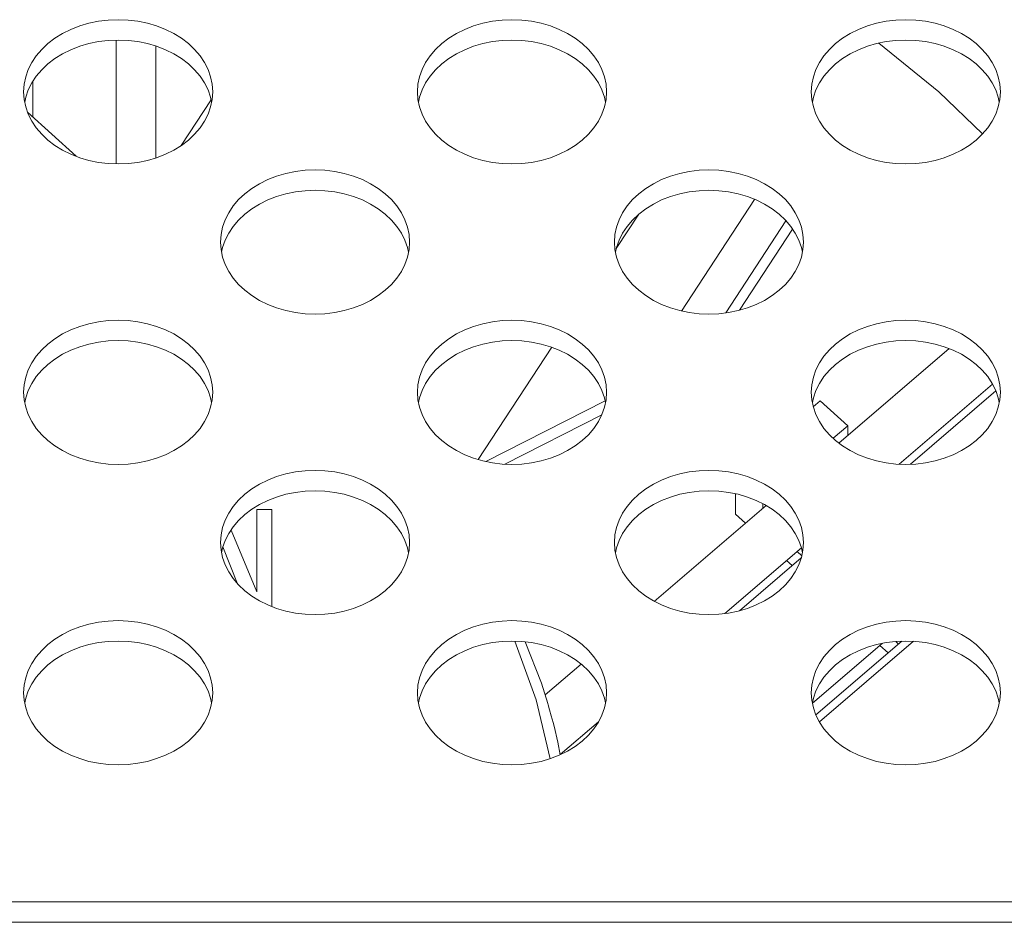
# Model space of a CAD drawing. Units: inches. Extents: x 6 to 231, y -14 to 154.
# Drawn here: x 192 to 193, y 84 to 85 of the extents above; entities that cross this region are included whole.
import ezdxf

# ---------------------------------------------------------------- set-up
doc = ezdxf.new("R2010")
doc.units = ezdxf.units.IN
doc.header["$MEASUREMENT"] = 0
doc.linetypes.add('$DDT_AUDIT_GENERATED_(5CE)', pattern=[0])
doc.linetypes.add('DCAD_CONTINUOUS', pattern=[0])
doc.layers.add('FAN_ME80151V3_80X15_BL64', color=7, linetype='DCAD_CONTINUOUS', lineweight=0)
doc.layers.add('P703_BACK_M_BL43', color=7, linetype='DCAD_CONTINUOUS', lineweight=0)

msp = doc.modelspace()

# ---------------------------------------------------------------- linework, layer by layer
at = {"layer": 'FAN_ME80151V3_80X15_BL64', "color": 7, "linetype": '$DDT_AUDIT_GENERATED_(5CE)', "lineweight": 0, "ltscale": 0.004921}
for p, q in [((192.15801, 85.18266), (192.15801, 85.30627)), ((192.19738, 85.18856), (192.19738, 85.30038)), ((192.07447, 85.22962), (192.07447, 85.265)), ((192.22277, 85.20092), (192.25278, 85.2468)), ((192.11776, 85.19024), (192.0693, 85.23432)), ((192.72302, 85.03561), (192.79598, 85.1472)), ((192.65773, 85.09796), (192.68028, 85.13245)), ((192.76722, 85.03369), (192.82744, 85.12579)), ((192.78109, 85.03642), (192.83406, 85.11743)), ((192.51989, 84.88716), (192.59325, 84.99936)), ((192.88036, 84.90363), (192.99047, 84.99799)), ((192.94052, 84.8826), (193.03391, 84.96264)), ((192.95181, 84.88251), (193.03729, 84.95577)), ((192.52737, 84.88524), (192.64659, 84.94601)), ((192.86169, 84.94592), (192.85471, 84.93995)), ((192.88911, 84.92098), (192.86169, 84.94592)), ((192.54653, 84.88261), (192.64332, 84.93195)), ((192.87455, 84.90851), (192.88911, 84.92098)), ((192.88911, 84.91113), (192.88911, 84.92098)), ((192.77693, 84.83263), (192.77693, 84.85297)), ((192.80435, 84.83849), (192.80435, 84.84297)), ((192.29862, 84.75502), (192.29862, 84.83711)), ((192.29862, 84.83711), (192.31339, 84.83711)), ((192.31339, 84.83711), (192.31339, 84.74032)), ((192.69582, 84.74548), (192.80752, 84.84121)), ((192.77693, 84.83263), (192.78691, 84.82355)), ((192.27273, 84.81672), (192.29862, 84.75502)), ((192.27927, 84.76306), (192.26465, 84.79996)), ((192.76633, 84.73332), (192.84282, 84.79887)), ((192.83846, 84.79514), (192.84315, 84.79087)), ((192.78101, 84.73614), (192.84273, 84.78903)), ((192.828, 84.78617), (192.83353, 84.78114)), ((192.56666, 84.70503), (192.58301, 84.66378)), ((192.85732, 84.63203), (192.94325, 84.70566)), ((192.86083, 84.62502), (192.95476, 84.70552)), ((192.93711, 84.70539), (192.93994, 84.70283)), ((192.85389, 84.64365), (192.92365, 84.70344)), ((192.92123, 84.70136), (192.92948, 84.69386)), ((192.58673, 84.652), (192.62268, 84.6828)), ((192.58301, 84.66378), (192.5894, 84.64356)), ((192.60181, 84.59233), (192.63997, 84.62504))]:
    msp.add_line(p, q, dxfattribs=at)
at = {"layer": 'FAN_ME80151V3_80X15_BL64', "color": 7, "linetype": '$DDT_AUDIT_GENERATED_(5CE)', "lineweight": 0, "ltscale": 0.004921, "flags": 128}
for points in [[(192.92013, 85.30324), (192.98016, 85.25467), (193.02389, 85.21253)], [(192.59162, 84.58819), (192.57771, 84.64697), (192.5565, 84.7057)], [(192.58938, 84.64355), (192.58979, 84.64215), (192.59106, 84.63708), (192.5927, 84.63095), (192.59464, 84.62439), (192.5956, 84.62071)], [(192.59564, 84.62072), (192.5994, 84.60477), (192.60183, 84.59223)]]:
    msp.add_lwpolyline(points, dxfattribs=at)
at = {"layer": 'P703_BACK_M_BL43', "color": 7, "linetype": '$DDT_AUDIT_GENERATED_(5CE)', "lineweight": 0, "ltscale": 0.004921}
for p, q in [((192.06536, 85.25465), (192.06587, 85.24712)), ((192.25326, 85.24447), (192.25227, 85.24926)), ((192.45906, 85.25465), (192.45957, 85.24712)), ((192.64696, 85.24447), (192.64597, 85.24926)), ((192.85276, 85.25465), (192.85327, 85.24712)), ((193.04067, 85.24447), (193.03967, 85.24926)), ((192.26221, 85.10452), (192.26272, 85.09699)), ((192.45011, 85.09434), (192.44912, 85.09913)), ((192.65591, 85.10452), (192.65642, 85.09699)), ((192.84381, 85.09434), (192.84282, 85.09913)), ((192.06536, 84.95439), (192.06587, 84.94686)), ((192.45906, 84.95439), (192.45957, 84.94686)), ((192.85276, 84.95439), (192.85327, 84.94686)), ((192.25326, 84.9442), (192.25227, 84.949)), ((192.64696, 84.9442), (192.64597, 84.949)), ((193.04067, 84.9442), (193.03967, 84.949)), ((192.26221, 84.80426), (192.26272, 84.79673)), ((192.65591, 84.80426), (192.65642, 84.79673)), ((192.45011, 84.79407), (192.44912, 84.79887)), ((192.84381, 84.79407), (192.84282, 84.79887)), ((192.06536, 84.65413), (192.06587, 84.6466)), ((192.25326, 84.64394), (192.25227, 84.64874)), ((192.45906, 84.65413), (192.45957, 84.6466)), ((192.64696, 84.64394), (192.64597, 84.64874)), ((192.85276, 84.65413), (192.85327, 84.6466)), ((193.04067, 84.64394), (193.03967, 84.64874)), ((206.8252, 84.44512), (171.58898, 84.44512)), ((206.82693, 84.42475), (171.58725, 84.42475))]:
    msp.add_line(p, q, dxfattribs=at)
at = {"layer": 'P703_BACK_M_BL43', "color": 7, "linetype": '$DDT_AUDIT_GENERATED_(5CE)', "lineweight": 0, "ltscale": 0.004921, "flags": 128}
for points in [[(192.25433, 85.25465), (192.25381, 85.26218), (192.25227, 85.26963), (192.24971, 85.27692), (192.24616, 85.28396), (192.24167, 85.29068), (192.23629, 85.29701), (192.23006, 85.30287), (192.22307, 85.3082), (192.21538, 85.31295), (192.20709, 85.31706), (192.19828, 85.32048), (192.18904, 85.32319), (192.17949, 85.32514), (192.16972, 85.32632), (192.15984, 85.32671), (192.14997, 85.32632), (192.1402, 85.32514), (192.13065, 85.32319), (192.12141, 85.32048), (192.1126, 85.31706), (192.10431, 85.31295), (192.09662, 85.3082), (192.08963, 85.30287), (192.0834, 85.29701), (192.07801, 85.29068), (192.07352, 85.28396), (192.06998, 85.27692), (192.06742, 85.26963), (192.06587, 85.26218), (192.06536, 85.25465)], [(192.64803, 85.25465), (192.64752, 85.26218), (192.64597, 85.26963), (192.64341, 85.27692), (192.63986, 85.28396), (192.63537, 85.29068), (192.62999, 85.29701), (192.62376, 85.30287), (192.61677, 85.3082), (192.60908, 85.31295), (192.60079, 85.31706), (192.59198, 85.32048), (192.58274, 85.32319), (192.57319, 85.32514), (192.56342, 85.32632), (192.55354, 85.32671), (192.54367, 85.32632), (192.5339, 85.32514), (192.52435, 85.32319), (192.51511, 85.32048), (192.5063, 85.31706), (192.49801, 85.31295), (192.49032, 85.3082), (192.48333, 85.30287), (192.4771, 85.29701), (192.47172, 85.29068), (192.46723, 85.28396), (192.46368, 85.27692), (192.46112, 85.26963), (192.45957, 85.26218), (192.45906, 85.25465)], [(193.04173, 85.25465), (193.04122, 85.26218), (193.03967, 85.26963), (193.03711, 85.27692), (193.03356, 85.28396), (193.02907, 85.29068), (193.02369, 85.29701), (193.01746, 85.30287), (193.01047, 85.3082), (193.00278, 85.31295), (192.99449, 85.31706), (192.98568, 85.32048), (192.97644, 85.32319), (192.96689, 85.32514), (192.95712, 85.32632), (192.94725, 85.32671), (192.93737, 85.32632), (192.9276, 85.32514), (192.91805, 85.32319), (192.90881, 85.32048), (192.9, 85.31706), (192.89171, 85.31295), (192.88402, 85.3082), (192.87703, 85.30287), (192.8708, 85.29701), (192.86542, 85.29068), (192.86093, 85.28396), (192.85738, 85.27692), (192.85482, 85.26963), (192.85327, 85.26218), (192.85276, 85.25465)], [(192.25227, 85.24926), (192.24971, 85.25655), (192.24616, 85.26359), (192.24167, 85.27031), (192.23629, 85.27664), (192.23006, 85.2825), (192.22307, 85.28783), (192.21538, 85.29258), (192.20709, 85.29669), (192.19828, 85.30011), (192.18904, 85.30282), (192.17949, 85.30477), (192.16972, 85.30595), (192.15984, 85.30634), (192.14997, 85.30595), (192.1402, 85.30477), (192.13065, 85.30282), (192.12141, 85.30011), (192.1126, 85.29669), (192.10431, 85.29258), (192.09662, 85.28783), (192.08963, 85.2825), (192.0834, 85.27664), (192.07801, 85.27031), (192.07352, 85.26359), (192.06998, 85.25655)], [(192.64597, 85.24926), (192.64341, 85.25655), (192.63986, 85.26359), (192.63537, 85.27031), (192.62999, 85.27664), (192.62376, 85.2825), (192.61677, 85.28783), (192.60908, 85.29258), (192.60079, 85.29669), (192.59198, 85.30011), (192.58274, 85.30282), (192.57319, 85.30477), (192.56342, 85.30595), (192.55354, 85.30634), (192.54367, 85.30595), (192.5339, 85.30477), (192.52435, 85.30282), (192.51511, 85.30011), (192.5063, 85.29669), (192.49801, 85.29258), (192.49032, 85.28783), (192.48333, 85.2825), (192.4771, 85.27664), (192.47172, 85.27031), (192.46723, 85.26359), (192.46368, 85.25655)], [(193.03967, 85.24926), (193.03711, 85.25655), (193.03356, 85.26359), (193.02907, 85.27031), (193.02369, 85.27664), (193.01746, 85.2825), (193.01047, 85.28783), (193.00278, 85.29258), (192.99449, 85.29669), (192.98568, 85.30011), (192.97644, 85.30282), (192.96689, 85.30477), (192.95712, 85.30595), (192.94725, 85.30634), (192.93737, 85.30595), (192.9276, 85.30477), (192.91805, 85.30282), (192.90881, 85.30011), (192.9, 85.29669), (192.89171, 85.29258), (192.88402, 85.28783), (192.87703, 85.2825), (192.8708, 85.27664), (192.86542, 85.27031), (192.86093, 85.26359), (192.85738, 85.25655)], [(192.06998, 85.25655), (192.06742, 85.24926), (192.06642, 85.24447)], [(192.46368, 85.25655), (192.46112, 85.24926), (192.46013, 85.24447)], [(192.85738, 85.25655), (192.85482, 85.24926), (192.85383, 85.24447)], [(192.06587, 85.24712), (192.06742, 85.23967), (192.06998, 85.23238), (192.07352, 85.22534), (192.07801, 85.21862), (192.0834, 85.21229), (192.08963, 85.20643), (192.09662, 85.2011), (192.10431, 85.19635), (192.1126, 85.19224), (192.12141, 85.18882), (192.13065, 85.18612), (192.1402, 85.18416), (192.14997, 85.18298), (192.15984, 85.18259), (192.16972, 85.18298), (192.17949, 85.18416), (192.18904, 85.18612), (192.19828, 85.18882), (192.20709, 85.19224), (192.21538, 85.19635), (192.22307, 85.2011), (192.23006, 85.20643), (192.23629, 85.21229), (192.24167, 85.21862), (192.24616, 85.22534), (192.24971, 85.23238), (192.25227, 85.23967)], [(192.25227, 85.23967), (192.25381, 85.24712), (192.25433, 85.25465)], [(192.45957, 85.24712), (192.46112, 85.23967), (192.46368, 85.23238), (192.46723, 85.22534), (192.47172, 85.21862), (192.4771, 85.21229), (192.48333, 85.20643), (192.49032, 85.2011), (192.49801, 85.19635), (192.5063, 85.19224), (192.51511, 85.18882), (192.52435, 85.18612), (192.5339, 85.18416), (192.54367, 85.18298), (192.55354, 85.18259), (192.56342, 85.18298), (192.57319, 85.18416), (192.58274, 85.18612), (192.59198, 85.18882), (192.60079, 85.19224), (192.60908, 85.19635), (192.61677, 85.2011), (192.62376, 85.20643), (192.62999, 85.21229), (192.63537, 85.21862), (192.63986, 85.22534), (192.64341, 85.23238), (192.64597, 85.23967)], [(192.64597, 85.23967), (192.64752, 85.24712), (192.64803, 85.25465)], [(192.85327, 85.24712), (192.85482, 85.23967), (192.85738, 85.23238), (192.86093, 85.22534), (192.86542, 85.21862), (192.8708, 85.21229), (192.87703, 85.20643), (192.88402, 85.2011), (192.89171, 85.19635), (192.9, 85.19224), (192.90881, 85.18882), (192.91805, 85.18612), (192.9276, 85.18416), (192.93737, 85.18298), (192.94725, 85.18259), (192.95712, 85.18298), (192.96689, 85.18416), (192.97644, 85.18612), (192.98568, 85.18882), (192.99449, 85.19224), (193.00278, 85.19635), (193.01047, 85.2011), (193.01746, 85.20643), (193.02369, 85.21229), (193.02907, 85.21862), (193.03356, 85.22534), (193.03711, 85.23238), (193.03967, 85.23967)], [(193.03967, 85.23967), (193.04122, 85.24712), (193.04173, 85.25465)], [(192.45118, 85.10452), (192.45066, 85.11205), (192.44912, 85.1195), (192.44656, 85.12679), (192.44301, 85.13383), (192.43852, 85.14055), (192.43314, 85.14688), (192.42691, 85.15274), (192.41992, 85.15807), (192.41223, 85.16282), (192.40394, 85.16693), (192.39513, 85.17035), (192.38589, 85.17306), (192.37634, 85.17501), (192.36657, 85.17619), (192.35669, 85.17658), (192.34682, 85.17619), (192.33705, 85.17501), (192.3275, 85.17306), (192.31826, 85.17035), (192.30945, 85.16693), (192.30116, 85.16282), (192.29347, 85.15807), (192.28648, 85.15274), (192.28025, 85.14688), (192.27487, 85.14055), (192.27038, 85.13383), (192.26683, 85.12679), (192.26427, 85.1195), (192.26272, 85.11205), (192.26221, 85.10452)], [(192.84488, 85.10452), (192.84437, 85.11205), (192.84282, 85.1195), (192.84026, 85.12679), (192.83671, 85.13383), (192.83222, 85.14055), (192.82684, 85.14688), (192.82061, 85.15274), (192.81362, 85.15807), (192.80593, 85.16282), (192.79764, 85.16693), (192.78883, 85.17035), (192.77959, 85.17306), (192.77004, 85.17501), (192.76027, 85.17619), (192.7504, 85.17658), (192.74052, 85.17619), (192.73075, 85.17501), (192.7212, 85.17306), (192.71196, 85.17035), (192.70315, 85.16693), (192.69486, 85.16282), (192.68717, 85.15807), (192.68018, 85.15274), (192.67395, 85.14688), (192.66857, 85.14055), (192.66408, 85.13383), (192.66053, 85.12679), (192.65797, 85.1195), (192.65642, 85.11205), (192.65591, 85.10452)], [(192.44912, 85.09913), (192.44656, 85.10642), (192.44301, 85.11346), (192.43852, 85.12018), (192.43314, 85.12651), (192.42691, 85.13237), (192.41992, 85.1377), (192.41223, 85.14245), (192.40394, 85.14656), (192.39513, 85.14998), (192.38589, 85.15268), (192.37634, 85.15464), (192.36657, 85.15582), (192.35669, 85.15621), (192.34682, 85.15582), (192.33705, 85.15464), (192.3275, 85.15268), (192.31826, 85.14998), (192.30945, 85.14656), (192.30116, 85.14245), (192.29347, 85.1377), (192.28648, 85.13237), (192.28025, 85.12651), (192.27487, 85.12018), (192.27038, 85.11346), (192.26683, 85.10642)], [(192.84282, 85.09913), (192.84026, 85.10642), (192.83671, 85.11346), (192.83222, 85.12018), (192.82684, 85.12651), (192.82061, 85.13237), (192.81362, 85.1377), (192.80593, 85.14245), (192.79764, 85.14656), (192.78883, 85.14998), (192.77959, 85.15268), (192.77004, 85.15464), (192.76027, 85.15582), (192.7504, 85.15621), (192.74052, 85.15582), (192.73075, 85.15464), (192.7212, 85.15268), (192.71196, 85.14998), (192.70315, 85.14656), (192.69486, 85.14245), (192.68717, 85.1377), (192.68018, 85.13237), (192.67395, 85.12651), (192.66857, 85.12018), (192.66408, 85.11346), (192.66053, 85.10642)], [(192.26683, 85.10642), (192.26427, 85.09913), (192.26327, 85.09434)], [(192.44912, 85.08954), (192.45066, 85.09699), (192.45118, 85.10452)], [(192.66053, 85.10642), (192.65797, 85.09913), (192.65698, 85.09434)], [(192.84282, 85.08954), (192.84437, 85.09699), (192.84488, 85.10452)], [(192.26272, 85.09699), (192.26427, 85.08954), (192.26683, 85.08225), (192.27038, 85.07521), (192.27487, 85.06849), (192.28025, 85.06216), (192.28648, 85.0563), (192.29347, 85.05097), (192.30116, 85.04622), (192.30945, 85.04211), (192.31826, 85.03869), (192.3275, 85.03599), (192.33705, 85.03403), (192.34682, 85.03285), (192.35669, 85.03246), (192.36657, 85.03285), (192.37634, 85.03403), (192.38589, 85.03599), (192.39513, 85.03869), (192.40394, 85.04211), (192.41223, 85.04622), (192.41992, 85.05097), (192.42691, 85.0563), (192.43314, 85.06216), (192.43852, 85.06849), (192.44301, 85.07521), (192.44656, 85.08225), (192.44912, 85.08954)], [(192.65642, 85.09699), (192.65797, 85.08954), (192.66053, 85.08225), (192.66408, 85.07521), (192.66857, 85.06849), (192.67395, 85.06216), (192.68018, 85.0563), (192.68717, 85.05097), (192.69486, 85.04622), (192.70315, 85.04211), (192.71196, 85.03869), (192.7212, 85.03599), (192.73075, 85.03403), (192.74052, 85.03285), (192.7504, 85.03246), (192.76027, 85.03285), (192.77004, 85.03403), (192.77959, 85.03599), (192.78883, 85.03869), (192.79764, 85.04211), (192.80593, 85.04622), (192.81362, 85.05097), (192.82061, 85.0563), (192.82684, 85.06216), (192.83222, 85.06849), (192.83671, 85.07521), (192.84026, 85.08225), (192.84282, 85.08954)], [(192.25433, 84.95439), (192.25381, 84.96192), (192.25227, 84.96937), (192.24971, 84.97666), (192.24616, 84.9837), (192.24167, 84.99042), (192.23629, 84.99675), (192.23006, 85.00261), (192.22307, 85.00794), (192.21538, 85.01269), (192.20709, 85.0168), (192.19828, 85.02022), (192.18904, 85.02293), (192.17949, 85.02488), (192.16972, 85.02606), (192.15984, 85.02645), (192.14997, 85.02606), (192.1402, 85.02488), (192.13065, 85.02293), (192.12141, 85.02022), (192.1126, 85.0168), (192.10431, 85.01269), (192.09662, 85.00794), (192.08963, 85.00261), (192.0834, 84.99675), (192.07801, 84.99042), (192.07352, 84.9837), (192.06998, 84.97666), (192.06742, 84.96937), (192.06587, 84.96192), (192.06536, 84.95439)], [(192.64803, 84.95439), (192.64752, 84.96192), (192.64597, 84.96937), (192.64341, 84.97666), (192.63986, 84.9837), (192.63537, 84.99042), (192.62999, 84.99675), (192.62376, 85.00261), (192.61677, 85.00794), (192.60908, 85.01269), (192.60079, 85.0168), (192.59198, 85.02022), (192.58274, 85.02293), (192.57319, 85.02488), (192.56342, 85.02606), (192.55354, 85.02645), (192.54367, 85.02606), (192.5339, 85.02488), (192.52435, 85.02293), (192.51511, 85.02022), (192.5063, 85.0168), (192.49801, 85.01269), (192.49032, 85.00794), (192.48333, 85.00261), (192.4771, 84.99675), (192.47172, 84.99042), (192.46723, 84.9837), (192.46368, 84.97666), (192.46112, 84.96937), (192.45957, 84.96192), (192.45906, 84.95439)], [(193.04173, 84.95439), (193.04122, 84.96192), (193.03967, 84.96937), (193.03711, 84.97666), (193.03356, 84.9837), (193.02907, 84.99042), (193.02369, 84.99675), (193.01746, 85.00261), (193.01047, 85.00794), (193.00278, 85.01269), (192.99449, 85.0168), (192.98568, 85.02022), (192.97644, 85.02293), (192.96689, 85.02488), (192.95712, 85.02606), (192.94725, 85.02645), (192.93737, 85.02606), (192.9276, 85.02488), (192.91805, 85.02293), (192.90881, 85.02022), (192.9, 85.0168), (192.89171, 85.01269), (192.88402, 85.00794), (192.87703, 85.00261), (192.8708, 84.99675), (192.86542, 84.99042), (192.86093, 84.9837), (192.85738, 84.97666), (192.85482, 84.96937), (192.85327, 84.96192), (192.85276, 84.95439)], [(192.25227, 84.949), (192.24971, 84.95629), (192.24616, 84.96333), (192.24167, 84.97005), (192.23629, 84.97638), (192.23006, 84.98224), (192.22307, 84.98757), (192.21538, 84.99232), (192.20709, 84.99643), (192.19828, 84.99985), (192.18904, 85.00255), (192.17949, 85.00451), (192.16972, 85.00569), (192.15984, 85.00608), (192.14997, 85.00569), (192.1402, 85.00451), (192.13065, 85.00255), (192.12141, 84.99985), (192.1126, 84.99643), (192.10431, 84.99232), (192.09662, 84.98757), (192.08963, 84.98224), (192.0834, 84.97638), (192.07801, 84.97005), (192.07352, 84.96333), (192.06998, 84.95629)], [(192.64597, 84.949), (192.64341, 84.95629), (192.63986, 84.96333), (192.63537, 84.97005), (192.62999, 84.97638), (192.62376, 84.98224), (192.61677, 84.98757), (192.60908, 84.99232), (192.60079, 84.99643), (192.59198, 84.99985), (192.58274, 85.00255), (192.57319, 85.00451), (192.56342, 85.00569), (192.55354, 85.00608), (192.54367, 85.00569), (192.5339, 85.00451), (192.52435, 85.00255), (192.51511, 84.99985), (192.5063, 84.99643), (192.49801, 84.99232), (192.49032, 84.98757), (192.48333, 84.98224), (192.4771, 84.97638), (192.47172, 84.97005), (192.46723, 84.96333), (192.46368, 84.95629)], [(193.03967, 84.949), (193.03711, 84.95629), (193.03356, 84.96333), (193.02907, 84.97005), (193.02369, 84.97638), (193.01746, 84.98224), (193.01047, 84.98757), (193.00278, 84.99232), (192.99449, 84.99643), (192.98568, 84.99985), (192.97644, 85.00255), (192.96689, 85.00451), (192.95712, 85.00569), (192.94725, 85.00608), (192.93737, 85.00569), (192.9276, 85.00451), (192.91805, 85.00255), (192.90881, 84.99985), (192.9, 84.99643), (192.89171, 84.99232), (192.88402, 84.98757), (192.87703, 84.98224), (192.8708, 84.97638), (192.86542, 84.97005), (192.86093, 84.96333), (192.85738, 84.95629)], [(192.06998, 84.95629), (192.06742, 84.949), (192.06642, 84.9442)], [(192.25227, 84.93941), (192.25381, 84.94686), (192.25433, 84.95439)], [(192.46368, 84.95629), (192.46112, 84.949), (192.46013, 84.9442)], [(192.64597, 84.93941), (192.64752, 84.94686), (192.64803, 84.95439)], [(192.85738, 84.95629), (192.85482, 84.949), (192.85383, 84.9442)], [(193.03967, 84.93941), (193.04122, 84.94686), (193.04173, 84.95439)], [(192.06587, 84.94686), (192.06742, 84.93941), (192.06998, 84.93212), (192.07352, 84.92508), (192.07801, 84.91836), (192.0834, 84.91203), (192.08963, 84.90617), (192.09662, 84.90084), (192.10431, 84.89609), (192.1126, 84.89198), (192.12141, 84.88856), (192.13065, 84.88585), (192.1402, 84.8839), (192.14997, 84.88272), (192.15984, 84.88233), (192.16972, 84.88272), (192.17949, 84.8839), (192.18904, 84.88585), (192.19828, 84.88856), (192.20709, 84.89198), (192.21538, 84.89609), (192.22307, 84.90084), (192.23006, 84.90617), (192.23629, 84.91203), (192.24167, 84.91836), (192.24616, 84.92508), (192.24971, 84.93212), (192.25227, 84.93941)], [(192.45957, 84.94686), (192.46112, 84.93941), (192.46368, 84.93212), (192.46723, 84.92508), (192.47172, 84.91836), (192.4771, 84.91203), (192.48333, 84.90617), (192.49032, 84.90084), (192.49801, 84.89609), (192.5063, 84.89198), (192.51511, 84.88856), (192.52435, 84.88585), (192.5339, 84.8839), (192.54367, 84.88272), (192.55354, 84.88233), (192.56342, 84.88272), (192.57319, 84.8839), (192.58274, 84.88585), (192.59198, 84.88856), (192.60079, 84.89198), (192.60908, 84.89609), (192.61677, 84.90084), (192.62376, 84.90617), (192.62999, 84.91203), (192.63537, 84.91836), (192.63986, 84.92508), (192.64341, 84.93212), (192.64597, 84.93941)], [(192.85327, 84.94686), (192.85482, 84.93941), (192.85738, 84.93212), (192.86093, 84.92508), (192.86542, 84.91836), (192.8708, 84.91203), (192.87703, 84.90617), (192.88402, 84.90084), (192.89171, 84.89609), (192.9, 84.89198), (192.90881, 84.88856), (192.91805, 84.88585), (192.9276, 84.8839), (192.93737, 84.88272), (192.94725, 84.88233), (192.95712, 84.88272), (192.96689, 84.8839), (192.97644, 84.88585), (192.98568, 84.88856), (192.99449, 84.89198), (193.00278, 84.89609), (193.01047, 84.90084), (193.01746, 84.90617), (193.02369, 84.91203), (193.02907, 84.91836), (193.03356, 84.92508), (193.03711, 84.93212), (193.03967, 84.93941)], [(192.45118, 84.80426), (192.45066, 84.81179), (192.44912, 84.81924), (192.44656, 84.82653), (192.44301, 84.83357), (192.43852, 84.84029), (192.43314, 84.84662), (192.42691, 84.85248), (192.41992, 84.85781), (192.41223, 84.86256), (192.40394, 84.86667), (192.39513, 84.87009), (192.38589, 84.8728), (192.37634, 84.87475), (192.36657, 84.87593), (192.35669, 84.87632), (192.34682, 84.87593), (192.33705, 84.87475), (192.3275, 84.8728), (192.31826, 84.87009), (192.30945, 84.86667), (192.30116, 84.86256), (192.29347, 84.85781), (192.28648, 84.85248), (192.28025, 84.84662), (192.27487, 84.84029), (192.27038, 84.83357), (192.26683, 84.82653), (192.26427, 84.81924), (192.26272, 84.81179), (192.26221, 84.80426)], [(192.84488, 84.80426), (192.84437, 84.81179), (192.84282, 84.81924), (192.84026, 84.82653), (192.83671, 84.83357), (192.83222, 84.84029), (192.82684, 84.84662), (192.82061, 84.85248), (192.81362, 84.85781), (192.80593, 84.86256), (192.79764, 84.86667), (192.78883, 84.87009), (192.77959, 84.8728), (192.77004, 84.87475), (192.76027, 84.87593), (192.7504, 84.87632), (192.74052, 84.87593), (192.73075, 84.87475), (192.7212, 84.8728), (192.71196, 84.87009), (192.70315, 84.86667), (192.69486, 84.86256), (192.68717, 84.85781), (192.68018, 84.85248), (192.67395, 84.84662), (192.66857, 84.84029), (192.66408, 84.83357), (192.66053, 84.82653), (192.65797, 84.81924), (192.65642, 84.81179), (192.65591, 84.80426)], [(192.44912, 84.79887), (192.44656, 84.80616), (192.44301, 84.8132), (192.43852, 84.81992), (192.43314, 84.82625), (192.42691, 84.83211), (192.41992, 84.83744), (192.41223, 84.84219), (192.40394, 84.8463), (192.39513, 84.84972), (192.38589, 84.85242), (192.37634, 84.85438), (192.36657, 84.85556), (192.35669, 84.85595), (192.34682, 84.85556), (192.33705, 84.85438), (192.3275, 84.85242), (192.31826, 84.84972), (192.30945, 84.8463), (192.30116, 84.84219), (192.29347, 84.83744), (192.28648, 84.83211), (192.28025, 84.82625), (192.27487, 84.81992), (192.27038, 84.8132), (192.26683, 84.80616)], [(192.84282, 84.79887), (192.84026, 84.80616), (192.83671, 84.8132), (192.83222, 84.81992), (192.82684, 84.82625), (192.82061, 84.83211), (192.81362, 84.83744), (192.80593, 84.84219), (192.79764, 84.8463), (192.78883, 84.84972), (192.77959, 84.85242), (192.77004, 84.85438), (192.76027, 84.85556), (192.7504, 84.85595), (192.74052, 84.85556), (192.73075, 84.85438), (192.7212, 84.85242), (192.71196, 84.84972), (192.70315, 84.8463), (192.69486, 84.84219), (192.68717, 84.83744), (192.68018, 84.83211), (192.67395, 84.82625), (192.66857, 84.81992), (192.66408, 84.8132), (192.66053, 84.80616)], [(192.26683, 84.80616), (192.26427, 84.79887), (192.26327, 84.79407)], [(192.44912, 84.78928), (192.45066, 84.79673), (192.45118, 84.80426)], [(192.66053, 84.80616), (192.65797, 84.79887), (192.65698, 84.79407)], [(192.84282, 84.78928), (192.84437, 84.79673), (192.84488, 84.80426)], [(192.26272, 84.79673), (192.26427, 84.78928), (192.26683, 84.78199), (192.27038, 84.77495), (192.27487, 84.76823), (192.28025, 84.7619), (192.28648, 84.75604), (192.29347, 84.75071), (192.30116, 84.74596), (192.30945, 84.74185), (192.31826, 84.73843), (192.3275, 84.73572), (192.33705, 84.73377), (192.34682, 84.73259), (192.35669, 84.7322), (192.36657, 84.73259), (192.37634, 84.73377), (192.38589, 84.73572), (192.39513, 84.73843), (192.40394, 84.74185), (192.41223, 84.74596), (192.41992, 84.75071), (192.42691, 84.75604), (192.43314, 84.7619), (192.43852, 84.76823), (192.44301, 84.77495), (192.44656, 84.78199), (192.44912, 84.78928)], [(192.65642, 84.79673), (192.65797, 84.78928), (192.66053, 84.78199), (192.66408, 84.77495), (192.66857, 84.76823), (192.67395, 84.7619), (192.68018, 84.75604), (192.68717, 84.75071), (192.69486, 84.74596), (192.70315, 84.74185), (192.71196, 84.73843), (192.7212, 84.73572), (192.73075, 84.73377), (192.74052, 84.73259), (192.7504, 84.7322), (192.76027, 84.73259), (192.77004, 84.73377), (192.77959, 84.73572), (192.78883, 84.73843), (192.79764, 84.74185), (192.80593, 84.74596), (192.81362, 84.75071), (192.82061, 84.75604), (192.82684, 84.7619), (192.83222, 84.76823), (192.83671, 84.77495), (192.84026, 84.78199), (192.84282, 84.78928)], [(192.25433, 84.65413), (192.25381, 84.66166), (192.25227, 84.66911), (192.24971, 84.6764), (192.24616, 84.68344), (192.24167, 84.69016), (192.23629, 84.69649), (192.23006, 84.70235), (192.22307, 84.70768), (192.21538, 84.71243), (192.20709, 84.71654), (192.19828, 84.71996), (192.18904, 84.72267), (192.17949, 84.72462), (192.16972, 84.7258), (192.15984, 84.72619), (192.14997, 84.7258), (192.1402, 84.72462), (192.13065, 84.72267), (192.12141, 84.71996), (192.1126, 84.71654), (192.10431, 84.71243), (192.09662, 84.70768), (192.08963, 84.70235), (192.0834, 84.69649), (192.07801, 84.69016), (192.07352, 84.68344), (192.06998, 84.6764), (192.06742, 84.66911), (192.06587, 84.66166), (192.06536, 84.65413)], [(192.64803, 84.65413), (192.64752, 84.66166), (192.64597, 84.66911), (192.64341, 84.6764), (192.63986, 84.68344), (192.63537, 84.69016), (192.62999, 84.69649), (192.62376, 84.70235), (192.61677, 84.70768), (192.60908, 84.71243), (192.60079, 84.71654), (192.59198, 84.71996), (192.58274, 84.72267), (192.57319, 84.72462), (192.56342, 84.7258), (192.55354, 84.72619), (192.54367, 84.7258), (192.5339, 84.72462), (192.52435, 84.72267), (192.51511, 84.71996), (192.5063, 84.71654), (192.49801, 84.71243), (192.49032, 84.70768), (192.48333, 84.70235), (192.4771, 84.69649), (192.47172, 84.69016), (192.46723, 84.68344), (192.46368, 84.6764), (192.46112, 84.66911), (192.45957, 84.66166), (192.45906, 84.65413)], [(193.04173, 84.65413), (193.04122, 84.66166), (193.03967, 84.66911), (193.03711, 84.6764), (193.03356, 84.68344), (193.02907, 84.69016), (193.02369, 84.69649), (193.01746, 84.70235), (193.01047, 84.70768), (193.00278, 84.71243), (192.99449, 84.71654), (192.98568, 84.71996), (192.97644, 84.72267), (192.96689, 84.72462), (192.95712, 84.7258), (192.94725, 84.72619), (192.93737, 84.7258), (192.9276, 84.72462), (192.91805, 84.72267), (192.90881, 84.71996), (192.9, 84.71654), (192.89171, 84.71243), (192.88402, 84.70768), (192.87703, 84.70235), (192.8708, 84.69649), (192.86542, 84.69016), (192.86093, 84.68344), (192.85738, 84.6764), (192.85482, 84.66911), (192.85327, 84.66166), (192.85276, 84.65413)], [(192.25227, 84.64874), (192.24971, 84.65603), (192.24616, 84.66307), (192.24167, 84.66979), (192.23629, 84.67612), (192.23006, 84.68198), (192.22307, 84.68731), (192.21538, 84.69206), (192.20709, 84.69617), (192.19828, 84.69959), (192.18904, 84.70229), (192.17949, 84.70425), (192.16972, 84.70543), (192.15984, 84.70582), (192.14997, 84.70543), (192.1402, 84.70425), (192.13065, 84.70229), (192.12141, 84.69959), (192.1126, 84.69617), (192.10431, 84.69206), (192.09662, 84.68731), (192.08963, 84.68198), (192.0834, 84.67612), (192.07801, 84.66979), (192.07352, 84.66307), (192.06998, 84.65603)], [(192.64597, 84.64874), (192.64341, 84.65603), (192.63986, 84.66307), (192.63537, 84.66979), (192.62999, 84.67612), (192.62376, 84.68198), (192.61677, 84.68731), (192.60908, 84.69206), (192.60079, 84.69617), (192.59198, 84.69959), (192.58274, 84.70229), (192.57319, 84.70425), (192.56342, 84.70543), (192.55354, 84.70582), (192.54367, 84.70543), (192.5339, 84.70425), (192.52435, 84.70229), (192.51511, 84.69959), (192.5063, 84.69617), (192.49801, 84.69206), (192.49032, 84.68731), (192.48333, 84.68198), (192.4771, 84.67612), (192.47172, 84.66979), (192.46723, 84.66307), (192.46368, 84.65603)], [(193.03967, 84.64874), (193.03711, 84.65603), (193.03356, 84.66307), (193.02907, 84.66979), (193.02369, 84.67612), (193.01746, 84.68198), (193.01047, 84.68731), (193.00278, 84.69206), (192.99449, 84.69617), (192.98568, 84.69959), (192.97644, 84.70229), (192.96689, 84.70425), (192.95712, 84.70543), (192.94725, 84.70582), (192.93737, 84.70543), (192.9276, 84.70425), (192.91805, 84.70229), (192.90881, 84.69959), (192.9, 84.69617), (192.89171, 84.69206), (192.88402, 84.68731), (192.87703, 84.68198), (192.8708, 84.67612), (192.86542, 84.66979), (192.86093, 84.66307), (192.85738, 84.65603)], [(192.06998, 84.65603), (192.06742, 84.64874), (192.06642, 84.64394)], [(192.46368, 84.65603), (192.46112, 84.64874), (192.46013, 84.64394)], [(192.85738, 84.65603), (192.85482, 84.64874), (192.85383, 84.64394)], [(192.06587, 84.6466), (192.06742, 84.63915), (192.06998, 84.63186), (192.07352, 84.62482), (192.07801, 84.6181), (192.0834, 84.61177), (192.08963, 84.60591), (192.09662, 84.60058), (192.10431, 84.59583), (192.1126, 84.59172), (192.12141, 84.5883), (192.13065, 84.58559), (192.1402, 84.58364), (192.14997, 84.58246), (192.15984, 84.58207), (192.16972, 84.58246), (192.17949, 84.58364), (192.18904, 84.58559), (192.19828, 84.5883), (192.20709, 84.59172), (192.21538, 84.59583), (192.22307, 84.60058), (192.23006, 84.60591), (192.23629, 84.61177), (192.24167, 84.6181), (192.24616, 84.62482), (192.24971, 84.63186), (192.25227, 84.63915)], [(192.25227, 84.63915), (192.25381, 84.6466), (192.25433, 84.65413)], [(192.45957, 84.6466), (192.46112, 84.63915), (192.46368, 84.63186), (192.46723, 84.62482), (192.47172, 84.6181), (192.4771, 84.61177), (192.48333, 84.60591), (192.49032, 84.60058), (192.49801, 84.59583), (192.5063, 84.59172), (192.51511, 84.5883), (192.52435, 84.58559), (192.5339, 84.58364), (192.54367, 84.58246), (192.55354, 84.58207), (192.56342, 84.58246), (192.57319, 84.58364), (192.58274, 84.58559), (192.59198, 84.5883), (192.60079, 84.59172), (192.60908, 84.59583), (192.61677, 84.60058), (192.62376, 84.60591), (192.62999, 84.61177), (192.63537, 84.6181), (192.63986, 84.62482), (192.64341, 84.63186), (192.64597, 84.63915)], [(192.64597, 84.63915), (192.64752, 84.6466), (192.64803, 84.65413)], [(192.85327, 84.6466), (192.85482, 84.63915), (192.85738, 84.63186), (192.86093, 84.62482), (192.86542, 84.6181), (192.8708, 84.61177), (192.87703, 84.60591), (192.88402, 84.60058), (192.89171, 84.59583), (192.9, 84.59172), (192.90881, 84.5883), (192.91805, 84.58559), (192.9276, 84.58364), (192.93737, 84.58246), (192.94725, 84.58207), (192.95712, 84.58246), (192.96689, 84.58364), (192.97644, 84.58559), (192.98568, 84.5883), (192.99449, 84.59172), (193.00278, 84.59583), (193.01047, 84.60058), (193.01746, 84.60591), (193.02369, 84.61177), (193.02907, 84.6181), (193.03356, 84.62482), (193.03711, 84.63186), (193.03967, 84.63915)], [(193.03967, 84.63915), (193.04122, 84.6466), (193.04173, 84.65413)]]:
    msp.add_lwpolyline(points, dxfattribs=at)

doc.saveas('drawing.dxf')
